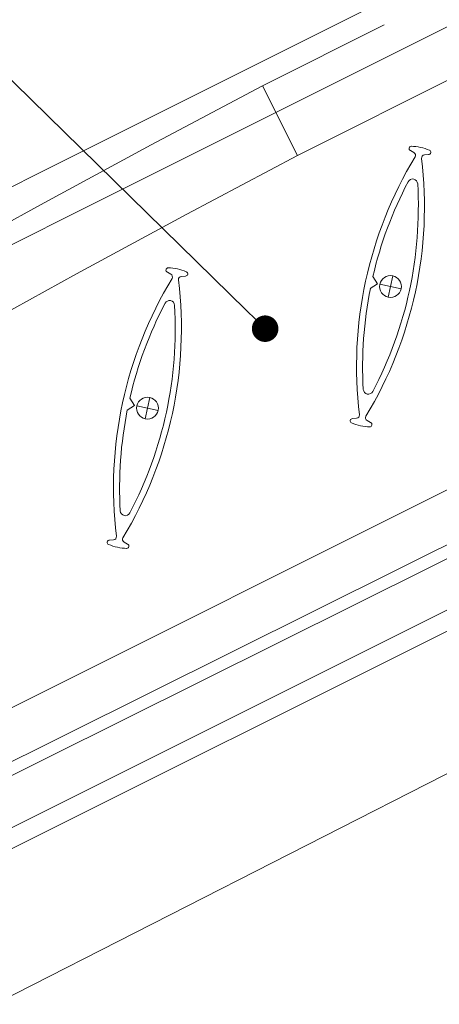
# Model space of a CAD drawing. Extents: x -54 to 91, y -173 to -42.
# Drawn here: x -27 to -27, y -128 to -127 of the extents above; entities that cross this region are included whole.
import ezdxf
from ezdxf import colors
from ezdxf.entities.mleader import LeaderData, LeaderLine
from ezdxf.math import Vec2, Vec3

# ---------------------------------------------------------------- set-up
doc = ezdxf.new("R2010")
doc.units = 0
doc.header["$LTSCALE"] = 0.375
doc.header["$MEASUREMENT"] = 0
doc.linetypes.add('DASHED', pattern=[0.75, 0.5, -0.25])
doc.layers.get('0').update_dxf_attribs({"linetype": 'CONTINUOUS', "lineweight": 0})
doc.layers.get('DEFPOINTS').update_dxf_attribs({"linetype": 'CONTINUOUS', "lineweight": 5})
doc.layers.add('Catalogue Texte Français', color=7, linetype='CONTINUOUS', lineweight=5)
doc.layers.add('VITRAGE', color=140, linetype='CONTINUOUS', lineweight=15)
doc.layers.add('VISION CONTROL', color=120, linetype='CONTINUOUS')
doc.styles.get("Standard").update_dxf_attribs({"font": 'arial.ttf', "height": 0.08})

# ---------------------------------------------------------------- blocks, each defined once
blk = doc.blocks.new('_Dot')
at = {"color": 0, "linetype": 'ByBlock', "lineweight": -2}
blk.add_line((-0.5, 0), (-1, 0), dxfattribs=at)
at = {"color": 0, "linetype": 'ByBlock', "const_width": 0.5}
blk.add_lwpolyline([(-0.25, 0, 1), (0.25, 0, 1)], format="xyb", close=True, dxfattribs=at)

msp = doc.modelspace()

# ---------------------------------------------------------------- linework, layer by layer
at = {"color": 7, "linetype": 'DASHED', "lineweight": 0, "ltscale": 1.25}
for p, q in [((-26.74138777672744, -126.4000335165137), (-27.20254085164061, -126.6307000933147)), ((-27.1604208754199, -126.7147865392556), (-26.69940030388301, -126.4838554386114))]:
    msp.add_line(p, q, dxfattribs=at)
at = {"color": 7, "lineweight": 0, "ltscale": 5}
msp.add_line((-25.29138580411484, -126.4447915918308), (-27.68203756685597, -127.6400629252961), dxfattribs=at)
at = {"linetype": 'DASHED', "lineweight": 0, "ltscale": 10}
msp.add_line((-27.62571805602818, -127.7902800126307), (-25.2291892446105, -126.5691875927668), dxfattribs=at)
at = {"color": 7, "linetype": 'DASHED', "lineweight": 0, "ltscale": 2}
msp.add_line((-27.16042092562503, -126.7147864390284), (-27.20254085164061, -126.6307000933147), dxfattribs=at)
at = {"color": 7, "linetype": 'DASHED', "lineweight": 0, "ltscale": 10}
for centre, radius, start, end in [((-19.11892365827009, -142.0462797002759), 17.40646321190814, 117.6716049303468, 125.6871806147608), ((-19.15206510349714, -141.9964540725535), 17.25291553046358, 117.6567799496322, 125.6973650021481)]:
    msp.add_arc(centre, radius, start, end, dxfattribs=at)
at = {"layer": 'DEFPOINTS', "color": 7, "lineweight": 0, "ltscale": 0.25}
for p, q in [((-27.05096544476045, -126.8860871670172), (-27.04537639410516, -126.8601863155292)), ((-27.06111837847997, -126.8703474224795), (-27.0352156442469, -126.875927746683)), ((-27.34442546277252, -127.0328683316987), (-27.33883641211723, -127.0069674802107)), ((-27.35457839649204, -127.017128587161), (-27.32867566225897, -127.0227089113645))]:
    msp.add_line(p, q, dxfattribs=at)
at = {"layer": 'DEFPOINTS', "lineweight": 0, "ltscale": 0.25}
for centre in [(-27.04816701136343, -126.8731375845813), (-27.3416270293755, -127.0199187492628)]:
    msp.add_circle(centre, 0.01324850613245651, dxfattribs=at)
at = {"layer": 'VISION CONTROL', "color": 7, "lineweight": 0}
for points in [[(-27.0229987989833, -126.7038069558559, 0.8487981097910204), (-27.02412758269864, -126.7090379852743), (-27.02000022135676, -126.7113611428056, -0.4120419907341183), (-27.01849003398977, -126.7166842636588, 0.1679103490995923), (-27.08565207228473, -127.0279277670269, -0.412041990734131), (-27.08922297693445, -127.0321544585799), (-27.09394107187663, -127.0325688891265, 0.8487981097910204), (-27.09506985559208, -127.0377999185449)], [(-27.00117763278783, -126.708535594885, 0.04598882741293823), (-27.01192367072066, -126.7051591014676, 0.0459888274129671), (-27.02310585149896, -126.7038037889232)], [(-27.00127646530254, -126.708494334679, -0.8487981097910204), (-27.00240524901799, -126.7137253640974), (-27.00712334396017, -126.714139794644, 0.4120419907341232), (-27.01069424860989, -126.718366486197)], [(-27.07249586580201, -126.8754006749895, 0.06386764662321066), (-27.08100135899874, -126.9972512419465, 0.7604988692563593), (-27.0694411323743, -126.9997460602234, 0.136041627135378), (-27.01533266372809, -126.749023927216, 0.7604988692563729), (-27.02689289035255, -126.7465291089391, 0.06387921274087738), (-27.06940219014631, -126.8610639242552)], [(-27.31645881699537, -126.8505881205374, 0.8487981097910204), (-27.31758760071071, -126.8558191499558), (-27.31346023936883, -126.8581423074871, -0.4120419907341183), (-27.31195005200184, -126.8634654283403, 0.1679103490995923), (-27.3791120902968, -127.1747089317084, -0.412041990734131), (-27.38268299494652, -127.1789356232614), (-27.3874010898887, -127.179350053808, 0.8487981097910204), (-27.38852987360415, -127.1845810832264)], [(-27.2946376507999, -126.8553167595665, 0.04598882741293823), (-27.30538368873273, -126.8519402661491, 0.0459888274129671), (-27.31656586951103, -126.8505849536047)], [(-27.29473648331461, -126.8552754993605, -0.8487981097910204), (-27.29586526703006, -126.8605065287789), (-27.30058336197224, -126.8609209593255, 0.4120419907341232), (-27.30415426662196, -126.8651476508785)], [(-27.36595588381408, -127.022181839671, 0.06386764662321066), (-27.37446137701081, -127.144032406628, 0.7604988692563593), (-27.36290115038637, -127.1465272249049, 0.136041627135378), (-27.30879268174016, -126.8958050918975, 0.7604988692563729), (-27.32035290836462, -126.8933102736206, 0.06387921274087738), (-27.36286220815838, -127.0078450889367)], [(-27.07334752191135, -127.042487297368, 0.8487981097910204), (-27.07221873819598, -127.0372562679496), (-27.07634609953786, -127.0349331104183, -0.4120419907341096), (-27.07785628690485, -127.0296099895651)], [(-27.0951686881068, -127.0377586583388, 0.04598882741293817), (-27.08442265017397, -127.0411351517563, 0.0459888274129671), (-27.07324046939566, -127.0424904643007)], [(-27.36680753992342, -127.1892684620495, 0.8487981097910204), (-27.36567875620805, -127.1840374326311), (-27.36980611754993, -127.1817142750998, -0.4120419907341096), (-27.37131630491692, -127.1763911542466)], [(-27.38862870611887, -127.1845398230203, 0.04598882741293817), (-27.37788266818604, -127.1879163164378, 0.0459888274129671), (-27.36670048740773, -127.1892716289822)]]:
    msp.add_lwpolyline(points, format="xyb", dxfattribs=at)
for points in [[(-27.06947288963317, -126.8609543170893), (-27.06378065191302, -126.8697791342344), (-27.07260546905809, -126.8754713719545)], [(-27.36293290764524, -127.0077354817708), (-27.35724066992509, -127.0165602989159), (-27.36606548707016, -127.022252536636)]]:
    msp.add_lwpolyline(points, dxfattribs=at)
for centre in [(-27.49460498445785, -126.7767915828146), (-27.78806500246992, -126.9235727474961)]:
    msp.add_arc(centre, 0.4874394578881001, 328.7571278442003, 6.883688098203128, dxfattribs=at)
at = {"layer": 'VITRAGE', "lineweight": 0}
for points in [[(-25.61127303254386, -125.8050321970534), (-28.1192627271144, -127.0594642347529), (-28.09130408242549, -127.115362036026), (-25.58332165614718, -125.8609336337396)], [(-25.35971063345085, -126.3081451502739), (-27.86763491580172, -127.562544470461), (-27.84196822439696, -127.613859949529), (-25.33174931838033, -126.3640664638399)], [(-25.32504099634383, -126.3774827920474), (-27.83525814967163, -127.6272754218346), (-27.80959158589934, -127.6785906721354), (-25.30168239283074, -126.4241988992198)]]:
    msp.add_lwpolyline(points, dxfattribs=at)

# ---------------------------------------------------------------- leaders
at = {"layer": 'Catalogue Texte Français', "ltscale": 0.15}
ml = msp.add_multileader_mtext('Standard', dxfattribs=at)
ml.set_content('\\A1;PANNEAU\\PVISION CONTROL{\\H0.7x;\\C7;\\SMD^ ;}', color=256)
ml.set_leader_properties(color=30, linetype='ByLayer', lineweight=-1)
ml.set_arrow_properties(name='DOT')
ml.build(insert=Vec2(0, 0))
ml.multileader.update_dxf_attribs({"text_right_attachment_type": 3, "dogleg_length": 0.1, "arrow_head_size": 0.032, "scale": 0.8})
ctx = ml.context
ctx.base_point, ctx.scale, ctx.char_height, ctx.arrow_head_size, ctx.landing_gap_size, ctx.plane_origin = Vec3(-28.89183887241967, -126.1056576680656), 0.8, 0.064, 0.032, 0.016, Vec3(-29.11752724863459, -125.8008152814096)
ctx.right_attachment, ctx.text_align_type = 3, 2
notes = []
notes.append((ctx, [(0, (1, 1, 0), (-27.92584487514819, -126.2134593961239), (-1, 0), 0.08000000000000002, [(0, [(-27.19952036805984, -126.9240164311555)], 0, [])])]))
ctx.mtext.insert, ctx.mtext.alignment, ctx.mtext.flow_direction = Vec3(-28.02184487514819, -126.0731119654736), 3, 5
for ctx, leaders in notes:
    for number, flags, end, landing, length, lines in leaders:
        leader = LeaderData()
        leader.index, (leader.has_last_leader_line, leader.has_dogleg_vector, leader.attachment_direction) = number, flags
        leader.last_leader_point, leader.dogleg_vector, leader.dogleg_length = Vec3(end), Vec3(landing), length
        for number, points, colour, breaks in lines:
            line = LeaderLine()
            line.index, line.vertices, line.color, line.breaks = number, Vec3.list(points), colors.encode_raw_color(colour), breaks
            leader.lines.append(line)
        ctx.leaders.append(leader)

doc.saveas('drawing.dxf')
